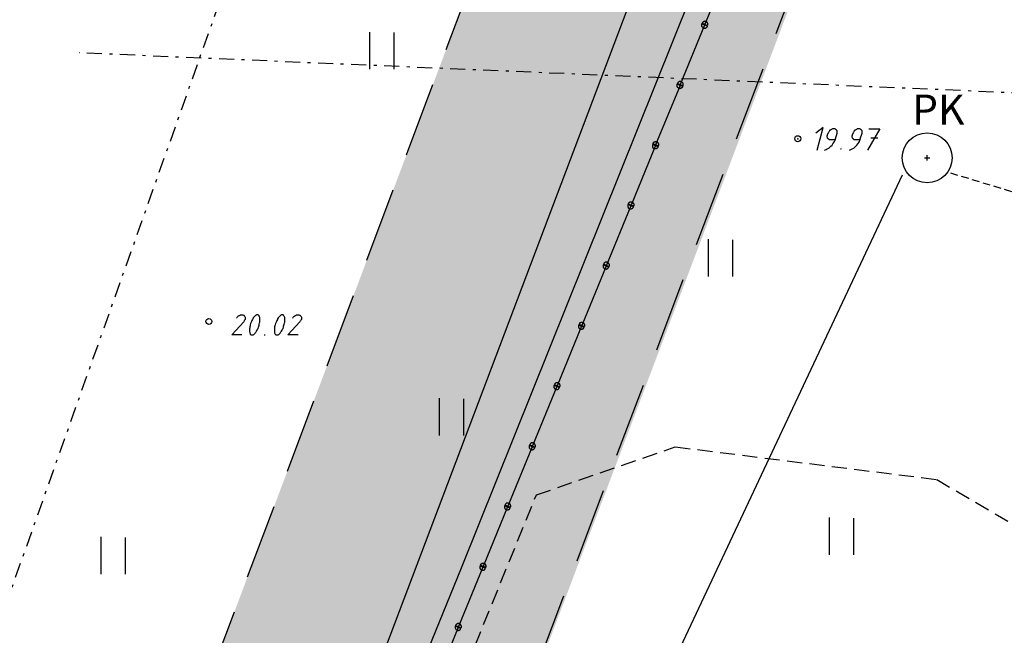
# Model space of a CAD drawing. Extents: x 427189 to 427958, y 6474786 to 6475232.
# Drawn here: x 427292 to 427325, y 6475056 to 6475076 of the extents above; entities that cross this region are included whole.
import ezdxf

# ---------------------------------------------------------------- set-up
doc = ezdxf.new("R2010")
doc.units = 0
doc.header["$MEASUREMENT"] = 0
for name, pattern in [('ACAD_ISO13W100', [36, 12, -3, 12, -3, 0, -3, 0, -3]), ('DASHDOT', [1, 0.5, -0.25, 0, -0.25]), ('DASHED', [0.75, 0.5, -0.25]), ('HIDDEN', [0.375, 0.25, -0.125]), ('HIDDENX2', [0.75, 0.5, -0.25])]:
    doc.linetypes.add(name, pattern=pattern)
for name, color, linetype in [('12', 7, 'CONTINUOUS'), ('2', 7, 'CONTINUOUS'), ('39', 7, 'CONTINUOUS'), ('4', 7, 'CONTINUOUS'), ('59', 7, 'CONTINUOUS'), ('9', 7, 'CONTINUOUS'), ('AIAD', 123, 'TRACKS'), ('DET_PL__PIIR', 170, 'DASHDOT'), ('EL_LIINI_PUHVER', 1, 'CONTINUOUS'), ('MADALPINGEKAABEL', 1, 'ACAD_ISO13W100'), ('PIIRI_PUHVER', 10, 'CONTINUOUS'), ('PUURKAEV', 168, 'CONTINUOUS'), ('TRASSID', 180, 'CONTINUOUS'), ('VÄLJAKUD', 191, 'DASHED')]:
    doc.layers.add(name, color=color, linetype=linetype)
doc.linetypes.add('MADALKAABEL', pattern='A,8,-2,[142,geodeet.shx,S=0.025,R=185,X=1.18,Y=0.303],8,-1,[142,geodeet.shx,S=0.025,R=5,X=-2.195,Y=-0.299],-1', length=20)
doc.linetypes.add('TRACKS', pattern='A,0.15,[130,ltypeshp.shx,S=0.25,R=0,X=0,Y=0],0.15', length=0.3)

msp = doc.modelspace()

# ---------------------------------------------------------------- hatches: boundary and pattern name
at = {"layer": 'PIIRI_PUHVER', "linetype": 'CONTINUOUS'}
h = msp.add_hatch(dxfattribs=at)
h.set_pattern_fill('ANSI35', color=1, scale=5, style=0)
edge = h.paths.add_edge_path()
edge.add_line((427273.509, 6474987.599), (427315.14, 6475098.146))
edge.add_line((427324.807, 6475094.775), (427315.14, 6475098.146))
edge.add_line((427283.062, 6474984.656), (427324.69, 6475094.79))
h = msp.add_hatch(dxfattribs=at)
h.set_pattern_fill('ANSI35', color=1, scale=5, style=0)
edge = h.paths.add_edge_path()
edge.add_line((427263.633, 6474976.141), (427283.013, 6474984.491))
edge.add_line((427283.062, 6474984.656), (427324.69, 6475094.79))
h = msp.add_hatch(dxfattribs=at)
h.set_pattern_fill('ANSI35', color=1, scale=5, style=0)
edge = h.paths.add_edge_path()
edge.add_line((427396.819, 6475089.684), (427308.126, 6474839.828))
edge.add_line((427387.305, 6475093.208), (427300.649, 6474848.189))

# ---------------------------------------------------------------- linework, layer by layer
at = {"layer": '12', "color": 80, "linetype": 'CONTINUOUS'}
for p, q in [((427315.97, 6475078.14), (427315.16, 6475076.17)), ((427315.15, 6475076.14), (427314.34, 6475074.16)), ((427314.33, 6475074.13), (427313.52, 6475072.16)), ((427313.51, 6475072.13), (427312.7, 6475070.15)), ((427312.69, 6475070.13), (427311.88, 6475068.15)), ((427311.87, 6475068.12), (427311.06, 6475066.15)), ((427311.05, 6475066.12), (427310.24, 6475064.14)), ((427310.23, 6475064.12), (427309.42, 6475062.14)), ((427309.41, 6475062.11), (427308.6, 6475060.14)), ((427308.59, 6475060.11), (427307.78, 6475058.13)), ((427307.77, 6475058.11), (427306.96, 6475056.13)), ((427306.95, 6475056.1), (427306.14, 6475054.13))]:
    msp.add_line(p, q, dxfattribs=at)
for points in [[(427315.25, 6475076.13), (427315.25, 6475076.14), (427315.26, 6475076.15), (427315.26, 6475076.16), (427315.26, 6475076.17), (427315.26, 6475076.18), (427315.26, 6475076.19), (427315.25, 6475076.2), (427315.25, 6475076.21), (427315.24, 6475076.22), (427315.24, 6475076.23), (427315.23, 6475076.23), (427315.22, 6475076.24), (427315.22, 6475076.25), (427315.21, 6475076.25), (427315.2, 6475076.26), (427315.19, 6475076.26), (427315.18, 6475076.26), (427315.17, 6475076.27), (427315.16, 6475076.27), (427315.15, 6475076.26), (427315.14, 6475076.26), (427315.13, 6475076.26), (427315.12, 6475076.26), (427315.11, 6475076.25), (427315.1, 6475076.24), (427315.09, 6475076.24), (427315.08, 6475076.23), (427315.08, 6475076.22), (427315.07, 6475076.21), (427315.07, 6475076.2)], [(427315.05, 6475076.18), (427315.05, 6475076.17), (427315.05, 6475076.16), (427315.05, 6475076.15), (427315.05, 6475076.13), (427315.05, 6475076.12), (427315.05, 6475076.11), (427315.05, 6475076.1), (427315.06, 6475076.09), (427315.06, 6475076.09), (427315.07, 6475076.08), (427315.08, 6475076.07), (427315.08, 6475076.06), (427315.09, 6475076.06), (427315.1, 6475076.05), (427315.11, 6475076.05), (427315.12, 6475076.04), (427315.13, 6475076.04), (427315.14, 6475076.04), (427315.15, 6475076.04), (427315.16, 6475076.04), (427315.17, 6475076.04), (427315.18, 6475076.04), (427315.19, 6475076.05), (427315.2, 6475076.05), (427315.21, 6475076.06), (427315.22, 6475076.07), (427315.22, 6475076.07), (427315.23, 6475076.08), (427315.24, 6475076.09), (427315.24, 6475076.1)], [(427314.43, 6475074.12), (427314.43, 6475074.13), (427314.44, 6475074.14), (427314.44, 6475074.15), (427314.44, 6475074.16), (427314.44, 6475074.18), (427314.44, 6475074.19), (427314.43, 6475074.2), (427314.43, 6475074.21), (427314.42, 6475074.21), (427314.42, 6475074.22), (427314.41, 6475074.23), (427314.4, 6475074.24), (427314.39, 6475074.24), (427314.39, 6475074.25), (427314.38, 6475074.25), (427314.37, 6475074.26), (427314.36, 6475074.26), (427314.35, 6475074.26), (427314.34, 6475074.26), (427314.33, 6475074.26), (427314.31, 6475074.26), (427314.3, 6475074.26), (427314.3, 6475074.25), (427314.29, 6475074.25), (427314.28, 6475074.24), (427314.27, 6475074.23), (427314.26, 6475074.23), (427314.26, 6475074.22), (427314.25, 6475074.21), (427314.25, 6475074.2)], [(427314.23, 6475074.17), (427314.23, 6475074.16), (427314.23, 6475074.15), (427314.23, 6475074.14), (427314.23, 6475074.13), (427314.23, 6475074.12), (427314.23, 6475074.11), (427314.23, 6475074.1), (427314.24, 6475074.09), (427314.24, 6475074.08), (427314.25, 6475074.07), (427314.26, 6475074.07), (427314.26, 6475074.06), (427314.27, 6475074.05), (427314.28, 6475074.05), (427314.29, 6475074.04), (427314.3, 6475074.04), (427314.31, 6475074.04), (427314.32, 6475074.03), (427314.33, 6475074.03), (427314.34, 6475074.04), (427314.35, 6475074.04), (427314.36, 6475074.04), (427314.37, 6475074.04), (427314.38, 6475074.05), (427314.39, 6475074.06), (427314.4, 6475074.06), (427314.4, 6475074.07), (427314.41, 6475074.08), (427314.42, 6475074.09), (427314.42, 6475074.1)], [(427313.41, 6475072.17), (427313.41, 6475072.16), (427313.41, 6475072.15), (427313.41, 6475072.14), (427313.41, 6475072.13), (427313.41, 6475072.12), (427313.41, 6475072.11), (427313.41, 6475072.1), (427313.42, 6475072.09), (427313.42, 6475072.08), (427313.43, 6475072.07), (427313.43, 6475072.06), (427313.44, 6475072.05), (427313.45, 6475072.05), (427313.46, 6475072.04), (427313.47, 6475072.04), (427313.48, 6475072.03), (427313.49, 6475072.03), (427313.5, 6475072.03), (427313.51, 6475072.03), (427313.52, 6475072.03), (427313.53, 6475072.03), (427313.54, 6475072.04), (427313.55, 6475072.04), (427313.56, 6475072.05), (427313.57, 6475072.05), (427313.58, 6475072.06), (427313.58, 6475072.07), (427313.59, 6475072.07), (427313.6, 6475072.08), (427313.6, 6475072.09)], [(427313.61, 6475072.12), (427313.61, 6475072.13), (427313.62, 6475072.14), (427313.62, 6475072.15), (427313.62, 6475072.16), (427313.62, 6475072.17), (427313.62, 6475072.18), (427313.61, 6475072.19), (427313.61, 6475072.2), (427313.6, 6475072.21), (427313.6, 6475072.22), (427313.59, 6475072.23), (427313.58, 6475072.23), (427313.57, 6475072.24), (427313.57, 6475072.25), (427313.56, 6475072.25), (427313.55, 6475072.25), (427313.54, 6475072.26), (427313.53, 6475072.26), (427313.52, 6475072.26), (427313.51, 6475072.26), (427313.49, 6475072.26), (427313.48, 6475072.25), (427313.48, 6475072.25), (427313.47, 6475072.24), (427313.46, 6475072.24), (427313.45, 6475072.23), (427313.44, 6475072.22), (427313.44, 6475072.21), (427313.43, 6475072.21), (427313.43, 6475072.2)], [(427312.59, 6475070.17), (427312.59, 6475070.16), (427312.59, 6475070.15), (427312.59, 6475070.13), (427312.59, 6475070.12), (427312.59, 6475070.11), (427312.59, 6475070.1), (427312.59, 6475070.09), (427312.6, 6475070.08), (427312.6, 6475070.07), (427312.61, 6475070.07), (427312.61, 6475070.06), (427312.62, 6475070.05), (427312.63, 6475070.04), (427312.64, 6475070.04), (427312.65, 6475070.03), (427312.66, 6475070.03), (427312.67, 6475070.03), (427312.68, 6475070.03), (427312.69, 6475070.03), (427312.7, 6475070.03), (427312.71, 6475070.03), (427312.72, 6475070.03), (427312.73, 6475070.04), (427312.74, 6475070.04), (427312.75, 6475070.05), (427312.76, 6475070.05), (427312.76, 6475070.06), (427312.77, 6475070.07), (427312.78, 6475070.08), (427312.78, 6475070.09)], [(427312.79, 6475070.12), (427312.79, 6475070.13), (427312.8, 6475070.14), (427312.8, 6475070.15), (427312.8, 6475070.16), (427312.8, 6475070.17), (427312.8, 6475070.18), (427312.79, 6475070.19), (427312.79, 6475070.2), (427312.78, 6475070.21), (427312.78, 6475070.22), (427312.77, 6475070.22), (427312.76, 6475070.23), (427312.75, 6475070.24), (427312.75, 6475070.24), (427312.74, 6475070.25), (427312.73, 6475070.25), (427312.72, 6475070.25), (427312.71, 6475070.25), (427312.7, 6475070.25), (427312.68, 6475070.25), (427312.67, 6475070.25), (427312.66, 6475070.25), (427312.65, 6475070.25), (427312.65, 6475070.24), (427312.64, 6475070.23), (427312.63, 6475070.23), (427312.62, 6475070.22), (427312.62, 6475070.21), (427312.61, 6475070.2), (427312.61, 6475070.19)], [(427311.77, 6475068.16), (427311.77, 6475068.15), (427311.77, 6475068.14), (427311.77, 6475068.13), (427311.77, 6475068.12), (427311.77, 6475068.11), (427311.77, 6475068.1), (427311.77, 6475068.09), (427311.78, 6475068.08), (427311.78, 6475068.07), (427311.79, 6475068.06), (427311.79, 6475068.05), (427311.8, 6475068.05), (427311.81, 6475068.04), (427311.82, 6475068.04), (427311.83, 6475068.03), (427311.84, 6475068.03), (427311.85, 6475068.03), (427311.86, 6475068.02), (427311.87, 6475068.02), (427311.88, 6475068.02), (427311.89, 6475068.03), (427311.9, 6475068.03), (427311.91, 6475068.03), (427311.92, 6475068.04), (427311.93, 6475068.04), (427311.94, 6475068.05), (427311.94, 6475068.06), (427311.95, 6475068.07), (427311.95, 6475068.08), (427311.96, 6475068.09)], [(427311.97, 6475068.11), (427311.97, 6475068.12), (427311.98, 6475068.13), (427311.98, 6475068.14), (427311.98, 6475068.15), (427311.98, 6475068.16), (427311.98, 6475068.18), (427311.97, 6475068.19), (427311.97, 6475068.19), (427311.96, 6475068.2), (427311.96, 6475068.21), (427311.95, 6475068.22), (427311.94, 6475068.23), (427311.93, 6475068.23), (427311.93, 6475068.24), (427311.92, 6475068.24), (427311.91, 6475068.25), (427311.9, 6475068.25), (427311.89, 6475068.25), (427311.88, 6475068.25), (427311.86, 6475068.25), (427311.85, 6475068.25), (427311.84, 6475068.25), (427311.83, 6475068.24), (427311.83, 6475068.24), (427311.82, 6475068.23), (427311.81, 6475068.22), (427311.8, 6475068.22), (427311.8, 6475068.21), (427311.79, 6475068.2), (427311.79, 6475068.19)], [(427310.95, 6475066.16), (427310.95, 6475066.15), (427310.95, 6475066.14), (427310.95, 6475066.13), (427310.95, 6475066.12), (427310.95, 6475066.11), (427310.95, 6475066.1), (427310.95, 6475066.09), (427310.96, 6475066.08), (427310.96, 6475066.07), (427310.97, 6475066.06), (427310.97, 6475066.05), (427310.98, 6475066.04), (427310.99, 6475066.04), (427311, 6475066.03), (427311.01, 6475066.03), (427311.02, 6475066.02), (427311.03, 6475066.02), (427311.04, 6475066.02), (427311.05, 6475066.02), (427311.06, 6475066.02), (427311.07, 6475066.02), (427311.08, 6475066.03), (427311.09, 6475066.03), (427311.1, 6475066.04), (427311.11, 6475066.04), (427311.12, 6475066.05), (427311.12, 6475066.06), (427311.13, 6475066.06), (427311.13, 6475066.07), (427311.14, 6475066.08)], [(427311.15, 6475066.11), (427311.15, 6475066.12), (427311.16, 6475066.13), (427311.16, 6475066.14), (427311.16, 6475066.15), (427311.16, 6475066.16), (427311.16, 6475066.17), (427311.15, 6475066.18), (427311.15, 6475066.19), (427311.14, 6475066.2), (427311.14, 6475066.21), (427311.13, 6475066.22), (427311.12, 6475066.22), (427311.11, 6475066.23), (427311.11, 6475066.24), (427311.1, 6475066.24), (427311.09, 6475066.24), (427311.08, 6475066.25), (427311.07, 6475066.25), (427311.05, 6475066.25), (427311.04, 6475066.25), (427311.03, 6475066.25), (427311.02, 6475066.24), (427311.01, 6475066.24), (427311.01, 6475066.23), (427311, 6475066.23), (427310.99, 6475066.22), (427310.98, 6475066.21), (427310.98, 6475066.2), (427310.97, 6475066.2), (427310.97, 6475066.19)], [(427310.13, 6475064.15), (427310.13, 6475064.14), (427310.13, 6475064.13), (427310.13, 6475064.12), (427310.13, 6475064.11), (427310.13, 6475064.1), (427310.13, 6475064.09), (427310.13, 6475064.08), (427310.14, 6475064.07), (427310.14, 6475064.06), (427310.15, 6475064.06), (427310.15, 6475064.05), (427310.16, 6475064.04), (427310.17, 6475064.03), (427310.18, 6475064.03), (427310.19, 6475064.02), (427310.2, 6475064.02), (427310.21, 6475064.02), (427310.22, 6475064.02), (427310.23, 6475064.02), (427310.24, 6475064.02), (427310.25, 6475064.02), (427310.26, 6475064.02), (427310.27, 6475064.03), (427310.28, 6475064.03), (427310.29, 6475064.04), (427310.3, 6475064.04), (427310.3, 6475064.05), (427310.31, 6475064.06), (427310.31, 6475064.07), (427310.32, 6475064.08)], [(427310.33, 6475064.11), (427310.33, 6475064.12), (427310.34, 6475064.13), (427310.34, 6475064.14), (427310.34, 6475064.15), (427310.34, 6475064.16), (427310.33, 6475064.17), (427310.33, 6475064.18), (427310.33, 6475064.19), (427310.32, 6475064.2), (427310.32, 6475064.21), (427310.31, 6475064.21), (427310.3, 6475064.22), (427310.29, 6475064.23), (427310.29, 6475064.23), (427310.28, 6475064.24), (427310.27, 6475064.24), (427310.26, 6475064.24), (427310.25, 6475064.24), (427310.23, 6475064.24), (427310.22, 6475064.24), (427310.21, 6475064.24), (427310.2, 6475064.24), (427310.19, 6475064.23), (427310.19, 6475064.23), (427310.18, 6475064.22), (427310.17, 6475064.22), (427310.16, 6475064.21), (427310.16, 6475064.2), (427310.15, 6475064.19), (427310.15, 6475064.18)], [(427309.31, 6475062.15), (427309.31, 6475062.14), (427309.31, 6475062.13), (427309.31, 6475062.12), (427309.31, 6475062.11), (427309.31, 6475062.1), (427309.31, 6475062.09), (427309.31, 6475062.08), (427309.32, 6475062.07), (427309.32, 6475062.06), (427309.33, 6475062.05), (427309.33, 6475062.04), (427309.34, 6475062.04), (427309.35, 6475062.03), (427309.36, 6475062.03), (427309.37, 6475062.02), (427309.38, 6475062.02), (427309.39, 6475062.01), (427309.4, 6475062.01), (427309.41, 6475062.01), (427309.42, 6475062.01), (427309.43, 6475062.02), (427309.44, 6475062.02), (427309.45, 6475062.02), (427309.46, 6475062.03), (427309.47, 6475062.03), (427309.48, 6475062.04), (427309.48, 6475062.05), (427309.49, 6475062.06), (427309.49, 6475062.07), (427309.5, 6475062.08)], [(427309.51, 6475062.1), (427309.51, 6475062.11), (427309.52, 6475062.12), (427309.52, 6475062.13), (427309.52, 6475062.14), (427309.52, 6475062.15), (427309.51, 6475062.16), (427309.51, 6475062.17), (427309.51, 6475062.18), (427309.5, 6475062.19), (427309.5, 6475062.2), (427309.49, 6475062.21), (427309.48, 6475062.22), (427309.47, 6475062.22), (427309.47, 6475062.23), (427309.46, 6475062.23), (427309.45, 6475062.24), (427309.44, 6475062.24), (427309.43, 6475062.24), (427309.41, 6475062.24), (427309.4, 6475062.24), (427309.39, 6475062.24), (427309.38, 6475062.24), (427309.37, 6475062.23), (427309.37, 6475062.23), (427309.36, 6475062.22), (427309.35, 6475062.21), (427309.34, 6475062.21), (427309.34, 6475062.2), (427309.33, 6475062.19), (427309.33, 6475062.18)], [(427308.49, 6475060.15), (427308.49, 6475060.14), (427308.49, 6475060.13), (427308.49, 6475060.12), (427308.49, 6475060.11), (427308.49, 6475060.1), (427308.49, 6475060.09), (427308.49, 6475060.08), (427308.5, 6475060.07), (427308.5, 6475060.06), (427308.51, 6475060.05), (427308.51, 6475060.04), (427308.52, 6475060.03), (427308.53, 6475060.03), (427308.54, 6475060.02), (427308.55, 6475060.02), (427308.56, 6475060.01), (427308.57, 6475060.01), (427308.58, 6475060.01), (427308.59, 6475060.01), (427308.6, 6475060.01), (427308.61, 6475060.01), (427308.62, 6475060.02), (427308.63, 6475060.02), (427308.64, 6475060.02), (427308.65, 6475060.03), (427308.66, 6475060.04), (427308.66, 6475060.05), (427308.67, 6475060.05), (427308.67, 6475060.06), (427308.68, 6475060.07)], [(427308.69, 6475060.1), (427308.69, 6475060.11), (427308.7, 6475060.12), (427308.7, 6475060.13), (427308.7, 6475060.14), (427308.7, 6475060.15), (427308.69, 6475060.16), (427308.69, 6475060.17), (427308.69, 6475060.18), (427308.68, 6475060.19), (427308.68, 6475060.2), (427308.67, 6475060.21), (427308.66, 6475060.21), (427308.65, 6475060.22), (427308.64, 6475060.23), (427308.64, 6475060.23), (427308.63, 6475060.23), (427308.62, 6475060.24), (427308.6, 6475060.24), (427308.59, 6475060.24), (427308.58, 6475060.24), (427308.57, 6475060.23), (427308.56, 6475060.23), (427308.55, 6475060.23), (427308.54, 6475060.22), (427308.54, 6475060.22), (427308.53, 6475060.21), (427308.52, 6475060.2), (427308.51, 6475060.19), (427308.51, 6475060.18), (427308.5, 6475060.18)], [(427307.87, 6475058.1), (427307.87, 6475058.11), (427307.88, 6475058.12), (427307.88, 6475058.13), (427307.88, 6475058.14), (427307.88, 6475058.15), (427307.87, 6475058.16), (427307.87, 6475058.17), (427307.87, 6475058.18), (427307.86, 6475058.19), (427307.86, 6475058.2), (427307.85, 6475058.2), (427307.84, 6475058.21), (427307.83, 6475058.22), (427307.82, 6475058.22), (427307.82, 6475058.23), (427307.81, 6475058.23), (427307.8, 6475058.23), (427307.78, 6475058.23), (427307.77, 6475058.23), (427307.76, 6475058.23), (427307.75, 6475058.23), (427307.74, 6475058.23), (427307.73, 6475058.22), (427307.72, 6475058.22), (427307.72, 6475058.21), (427307.71, 6475058.21), (427307.7, 6475058.2), (427307.69, 6475058.19), (427307.69, 6475058.18), (427307.68, 6475058.17)], [(427307.67, 6475058.14), (427307.67, 6475058.13), (427307.67, 6475058.12), (427307.67, 6475058.11), (427307.67, 6475058.1), (427307.67, 6475058.09), (427307.67, 6475058.08), (427307.67, 6475058.07), (427307.68, 6475058.06), (427307.68, 6475058.05), (427307.69, 6475058.04), (427307.69, 6475058.04), (427307.7, 6475058.03), (427307.71, 6475058.02), (427307.72, 6475058.02), (427307.73, 6475058.01), (427307.74, 6475058.01), (427307.75, 6475058.01), (427307.76, 6475058.01), (427307.77, 6475058.01), (427307.78, 6475058.01), (427307.79, 6475058.01), (427307.8, 6475058.01), (427307.81, 6475058.02), (427307.82, 6475058.02), (427307.83, 6475058.03), (427307.84, 6475058.03), (427307.84, 6475058.04), (427307.85, 6475058.05), (427307.85, 6475058.06), (427307.86, 6475058.07)], [(427307.05, 6475056.09), (427307.05, 6475056.1), (427307.06, 6475056.11), (427307.06, 6475056.12), (427307.06, 6475056.13), (427307.06, 6475056.14), (427307.05, 6475056.15), (427307.05, 6475056.16), (427307.05, 6475056.17), (427307.04, 6475056.18), (427307.04, 6475056.19), (427307.03, 6475056.2), (427307.02, 6475056.21), (427307.01, 6475056.21), (427307, 6475056.22), (427307, 6475056.22), (427306.99, 6475056.23), (427306.97, 6475056.23), (427306.96, 6475056.23), (427306.95, 6475056.23), (427306.94, 6475056.23), (427306.93, 6475056.23), (427306.92, 6475056.22), (427306.91, 6475056.22), (427306.9, 6475056.22), (427306.9, 6475056.21), (427306.89, 6475056.2), (427306.88, 6475056.2), (427306.87, 6475056.19), (427306.87, 6475056.18), (427306.86, 6475056.17)], [(427306.85, 6475056.14), (427306.85, 6475056.13), (427306.85, 6475056.12), (427306.85, 6475056.11), (427306.85, 6475056.1), (427306.85, 6475056.09), (427306.85, 6475056.08), (427306.85, 6475056.07), (427306.86, 6475056.06), (427306.86, 6475056.05), (427306.87, 6475056.04), (427306.87, 6475056.03), (427306.88, 6475056.03), (427306.89, 6475056.02), (427306.9, 6475056.01), (427306.91, 6475056.01), (427306.92, 6475056.01), (427306.93, 6475056), (427306.94, 6475056), (427306.95, 6475056), (427306.96, 6475056), (427306.97, 6475056.01), (427306.98, 6475056.01), (427306.99, 6475056.01), (427307, 6475056.02), (427307.01, 6475056.02), (427307.01, 6475056.03), (427307.02, 6475056.04), (427307.03, 6475056.05), (427307.03, 6475056.06), (427307.04, 6475056.06)]]:
    msp.add_lwpolyline(points, close=True, dxfattribs=at)
for points in [[(427315.25, 6475076.13), (427315.24, 6475076.1), (427315.07, 6475076.2), (427315.05, 6475076.18)], [(427314.43, 6475074.12), (427314.42, 6475074.1), (427314.25, 6475074.2), (427314.23, 6475074.17)], [(427313.61, 6475072.12), (427313.6, 6475072.09), (427313.43, 6475072.2), (427313.41, 6475072.17)], [(427312.79, 6475070.12), (427312.78, 6475070.09), (427312.61, 6475070.19), (427312.59, 6475070.17)], [(427311.97, 6475068.11), (427311.96, 6475068.09), (427311.79, 6475068.19), (427311.77, 6475068.16)], [(427311.15, 6475066.11), (427311.14, 6475066.08), (427310.97, 6475066.19), (427310.95, 6475066.16)], [(427310.33, 6475064.11), (427310.32, 6475064.08), (427310.15, 6475064.18), (427310.13, 6475064.15)], [(427309.51, 6475062.1), (427309.5, 6475062.08), (427309.33, 6475062.18), (427309.31, 6475062.15)], [(427308.69, 6475060.1), (427308.68, 6475060.07), (427308.5, 6475060.18), (427308.49, 6475060.15)], [(427307.87, 6475058.1), (427307.86, 6475058.07), (427307.68, 6475058.17), (427307.67, 6475058.14)], [(427307.05, 6475056.09), (427307.04, 6475056.06), (427306.86, 6475056.17), (427306.85, 6475056.14)]]:
    msp.add_solid(points, dxfattribs=at)
at = {"layer": '2', "color": 2, "linetype": 'CONTINUOUS'}
msp.add_point((427318.25, 6475072.36), dxfattribs=at)
at = {"layer": '39', "color": 11, "linetype": 'CONTINUOUS'}
msp.add_line((427278.24, 6474985.98), (427318.82, 6475093.15), dxfattribs=at)
at = {"layer": '4', "color": 2, "linetype": 'CONTINUOUS'}
for centre in [(427318.25, 6475072.36), (427298.65, 6475066.28)]:
    msp.add_circle(centre, 0.1, dxfattribs=at)
at = {"layer": '59', "linetype": 'CONTINUOUS'}
for p, q in [((427319.23, 6475072.47), (427319.26, 6475072.54)), ((427319.5, 6475072.32), (427319.35, 6475072.32)), ((427319.5, 6475072.36), (427319.56, 6475072.54)), ((427320.06, 6475072.47), (427320.09, 6475072.54)), ((427320.33, 6475072.32), (427320.18, 6475072.32)), ((427320.33, 6475072.36), (427320.39, 6475072.54)), ((427320.68, 6475072.39), (427320.91, 6475072.39))]:
    msp.add_line(p, q, dxfattribs=at)
for points in [[(427318.89, 6475071.98), (427319.09, 6475072.73), (427318.85, 6475072.54)], [(427319.56, 6475072.54), (427319.56, 6475072.56), (427319.56, 6475072.57), (427319.56, 6475072.59), (427319.56, 6475072.6), (427319.56, 6475072.62), (427319.55, 6475072.63), (427319.55, 6475072.64), (427319.54, 6475072.65), (427319.53, 6475072.66), (427319.52, 6475072.67), (427319.51, 6475072.68), (427319.49, 6475072.69), (427319.48, 6475072.69), (427319.46, 6475072.69), (427319.45, 6475072.69), (427319.43, 6475072.69), (427319.42, 6475072.69), (427319.4, 6475072.69), (427319.38, 6475072.68), (427319.37, 6475072.67), (427319.35, 6475072.66), (427319.34, 6475072.65), (427319.32, 6475072.64), (427319.31, 6475072.63), (427319.3, 6475072.62), (427319.29, 6475072.6), (427319.28, 6475072.59), (427319.27, 6475072.57), (427319.26, 6475072.56), (427319.26, 6475072.54)], [(427320.39, 6475072.54), (427320.39, 6475072.56), (427320.39, 6475072.57), (427320.39, 6475072.59), (427320.39, 6475072.6), (427320.39, 6475072.62), (427320.38, 6475072.63), (427320.38, 6475072.64), (427320.37, 6475072.65), (427320.36, 6475072.66), (427320.35, 6475072.67), (427320.34, 6475072.68), (427320.32, 6475072.69), (427320.31, 6475072.69), (427320.29, 6475072.69), (427320.28, 6475072.69), (427320.26, 6475072.69), (427320.25, 6475072.69), (427320.23, 6475072.69), (427320.21, 6475072.68), (427320.2, 6475072.67), (427320.18, 6475072.66), (427320.17, 6475072.65), (427320.15, 6475072.64), (427320.14, 6475072.63), (427320.13, 6475072.62), (427320.12, 6475072.6), (427320.11, 6475072.59), (427320.1, 6475072.57), (427320.09, 6475072.56), (427320.09, 6475072.54)], [(427320.61, 6475072.69), (427320.98, 6475072.69), (427320.57, 6475071.98)], [(427319.14, 6475071.98), (427319.19, 6475072), (427319.23, 6475072.02), (427319.28, 6475072.05), (427319.32, 6475072.08), (427319.35, 6475072.11), (427319.39, 6475072.15), (427319.42, 6475072.19), (427319.45, 6475072.23), (427319.47, 6475072.27), (427319.49, 6475072.31), (427319.51, 6475072.35)], [(427319.35, 6475072.32), (427319.33, 6475072.32), (427319.32, 6475072.32), (427319.3, 6475072.32), (427319.29, 6475072.33), (427319.28, 6475072.34), (427319.27, 6475072.35), (427319.26, 6475072.36), (427319.25, 6475072.37), (427319.24, 6475072.38), (427319.24, 6475072.39), (427319.23, 6475072.41), (427319.23, 6475072.42), (427319.23, 6475072.44), (427319.23, 6475072.45), (427319.24, 6475072.47)], [(427319.97, 6475071.98), (427320.02, 6475072), (427320.06, 6475072.02), (427320.11, 6475072.05), (427320.15, 6475072.08), (427320.18, 6475072.11), (427320.22, 6475072.15), (427320.25, 6475072.19), (427320.28, 6475072.23), (427320.3, 6475072.27), (427320.32, 6475072.31), (427320.34, 6475072.35)], [(427320.18, 6475072.32), (427320.16, 6475072.32), (427320.15, 6475072.32), (427320.13, 6475072.32), (427320.12, 6475072.33), (427320.11, 6475072.34), (427320.1, 6475072.35), (427320.09, 6475072.36), (427320.08, 6475072.37), (427320.07, 6475072.38), (427320.07, 6475072.39), (427320.06, 6475072.41), (427320.06, 6475072.42), (427320.06, 6475072.44), (427320.06, 6475072.45), (427320.07, 6475072.47)], [(427299.57, 6475066.39), (427299.58, 6475066.4), (427299.59, 6475066.42), (427299.6, 6475066.43), (427299.61, 6475066.44), (427299.63, 6475066.46), (427299.64, 6475066.47), (427299.66, 6475066.48), (427299.67, 6475066.48), (427299.69, 6475066.49), (427299.7, 6475066.5), (427299.72, 6475066.5), (427299.74, 6475066.5), (427299.75, 6475066.5), (427299.77, 6475066.5), (427299.78, 6475066.5), (427299.8, 6475066.49), (427299.81, 6475066.49), (427299.82, 6475066.48), (427299.83, 6475066.47), (427299.84, 6475066.46), (427299.85, 6475066.45), (427299.85, 6475066.44), (427299.86, 6475066.42), (427299.86, 6475066.41), (427299.86, 6475066.39), (427299.86, 6475066.38), (427299.86, 6475066.36), (427299.86, 6475066.35), (427299.85, 6475066.33), (427299.84, 6475066.32), (427299.83, 6475066.3), (427299.82, 6475066.29), (427299.81, 6475066.27), (427299.81, 6475066.27)], [(427300.29, 6475066.5), (427300.27, 6475066.5), (427300.25, 6475066.5), (427300.24, 6475066.5), (427300.22, 6475066.49), (427300.2, 6475066.48), (427300.18, 6475066.46), (427300.17, 6475066.44), (427300.15, 6475066.42), (427300.13, 6475066.4), (427300.11, 6475066.37), (427300.1, 6475066.34), (427300.08, 6475066.31), (427300.07, 6475066.28), (427300.05, 6475066.24), (427300.04, 6475066.21), (427300.03, 6475066.17), (427300.02, 6475066.14), (427300.01, 6475066.1), (427300.01, 6475066.07), (427300, 6475066.04), (427300, 6475066), (427300, 6475065.97), (427300, 6475065.95), (427300.01, 6475065.92), (427300.01, 6475065.9), (427300.02, 6475065.88), (427300.03, 6475065.86), (427300.04, 6475065.85), (427300.05, 6475065.84), (427300.07, 6475065.83), (427300.08, 6475065.83), (427300.1, 6475065.83), (427300.11, 6475065.83), (427300.13, 6475065.84), (427300.15, 6475065.85), (427300.17, 6475065.87), (427300.19, 6475065.89), (427300.2, 6475065.91), (427300.22, 6475065.93), (427300.24, 6475065.96), (427300.26, 6475065.99), (427300.27, 6475066.02), (427300.29, 6475066.05), (427300.3, 6475066.09), (427300.31, 6475066.12), (427300.32, 6475066.16), (427300.33, 6475066.19), (427300.34, 6475066.23), (427300.35, 6475066.26), (427300.35, 6475066.29), (427300.35, 6475066.33), (427300.35, 6475066.36), (427300.35, 6475066.38), (427300.35, 6475066.41), (427300.34, 6475066.43), (427300.33, 6475066.45), (427300.32, 6475066.47), (427300.31, 6475066.48), (427300.3, 6475066.49), (427300.29, 6475066.5)], [(427301.12, 6475066.5), (427301.1, 6475066.5), (427301.08, 6475066.5), (427301.07, 6475066.5), (427301.05, 6475066.49), (427301.03, 6475066.48), (427301.01, 6475066.46), (427301, 6475066.44), (427300.98, 6475066.42), (427300.96, 6475066.4), (427300.94, 6475066.37), (427300.93, 6475066.34), (427300.91, 6475066.31), (427300.9, 6475066.28), (427300.88, 6475066.24), (427300.87, 6475066.21), (427300.86, 6475066.17), (427300.85, 6475066.14), (427300.84, 6475066.1), (427300.84, 6475066.07), (427300.83, 6475066.04), (427300.83, 6475066), (427300.83, 6475065.97), (427300.83, 6475065.95), (427300.84, 6475065.92), (427300.84, 6475065.9), (427300.85, 6475065.88), (427300.86, 6475065.86), (427300.87, 6475065.85), (427300.88, 6475065.84), (427300.9, 6475065.83), (427300.91, 6475065.83), (427300.93, 6475065.83), (427300.94, 6475065.83), (427300.96, 6475065.84), (427300.98, 6475065.85), (427301, 6475065.87), (427301.02, 6475065.89), (427301.03, 6475065.91), (427301.05, 6475065.93), (427301.07, 6475065.96), (427301.09, 6475065.99), (427301.1, 6475066.02), (427301.12, 6475066.05), (427301.13, 6475066.09), (427301.14, 6475066.12), (427301.15, 6475066.16), (427301.16, 6475066.19), (427301.17, 6475066.23), (427301.18, 6475066.26), (427301.18, 6475066.29), (427301.18, 6475066.33), (427301.18, 6475066.36), (427301.18, 6475066.38), (427301.18, 6475066.41), (427301.17, 6475066.43), (427301.16, 6475066.45), (427301.15, 6475066.47), (427301.14, 6475066.48), (427301.13, 6475066.49), (427301.12, 6475066.5)], [(427301.44, 6475066.39), (427301.45, 6475066.4), (427301.46, 6475066.42), (427301.47, 6475066.43), (427301.48, 6475066.44), (427301.5, 6475066.46), (427301.51, 6475066.47), (427301.53, 6475066.48), (427301.54, 6475066.48), (427301.56, 6475066.49), (427301.57, 6475066.5), (427301.59, 6475066.5), (427301.61, 6475066.5), (427301.62, 6475066.5), (427301.64, 6475066.5), (427301.65, 6475066.5), (427301.67, 6475066.49), (427301.68, 6475066.49), (427301.69, 6475066.48), (427301.7, 6475066.47), (427301.71, 6475066.46), (427301.72, 6475066.45), (427301.72, 6475066.44), (427301.73, 6475066.42), (427301.73, 6475066.41), (427301.73, 6475066.39), (427301.73, 6475066.38), (427301.73, 6475066.36), (427301.73, 6475066.35), (427301.72, 6475066.33), (427301.71, 6475066.32), (427301.7, 6475066.3), (427301.69, 6475066.29), (427301.68, 6475066.27), (427301.68, 6475066.27)], [(427299.75, 6475065.83), (427299.42, 6475065.83), (427299.81, 6475066.27)], [(427301.62, 6475065.83), (427301.28, 6475065.83), (427301.68, 6475066.27)]]:
    msp.add_lwpolyline(points, dxfattribs=at)
for points in [[(427319.66, 6475072), (427319.7, 6475072), (427319.67, 6475072.04), (427319.71, 6475072.04)], [(427300.48, 6475065.81), (427300.53, 6475065.81), (427300.49, 6475065.85), (427300.53, 6475065.85)]]:
    msp.add_solid(points, dxfattribs=at)
at = {"layer": '9', "color": 3, "linetype": 'CONTINUOUS'}
for p, q in [((427304, 6475075.91), (427304, 6475074.67)), ((427304.81, 6475075.89), (427304.81, 6475074.67)), ((427315.27, 6475069.02), (427315.27, 6475067.78)), ((427316.08, 6475069), (427316.08, 6475067.78)), ((427306.31, 6475063.73), (427306.31, 6475062.49)), ((427307.12, 6475063.71), (427307.12, 6475062.49)), ((427319.29, 6475059.76), (427319.29, 6475058.52)), ((427320.1, 6475059.74), (427320.1, 6475058.52)), ((427295.05, 6475059.11), (427295.05, 6475057.87)), ((427295.86, 6475059.09), (427295.86, 6475057.87))]:
    msp.add_line(p, q, dxfattribs=at)
at = {"layer": 'AIAD', "linetype": 'TRACKS'}
for p, q in [((427307.058, 6475058.084), (427315.364, 6475078.782)), ((427298.767, 6475037.717), (427307.058, 6475058.084))]:
    msp.add_line(p, q, dxfattribs=at)
at = {"layer": 'DET_PL__PIIR', "color": 170, "linetype": 'DASHDOT'}
msp.add_line((427310.396, 6475109.028), (427268.718, 6474991.538), dxfattribs=at)
at = {"layer": 'EL_LIINI_PUHVER', "linetype": 'DASHDOT'}
msp.add_line((427391.805, 6475071.043), (427294.33, 6475075.216), dxfattribs=at)
at = {"layer": 'MADALPINGEKAABEL', "color": 21, "linetype": 'MADALKAABEL'}
msp.add_line((427299.739, 6475024.402), (427321.738, 6475071.155), dxfattribs=at)
at = {"layer": 'PIIRI_PUHVER', "color": 11, "linetype": 'HIDDENX2', "ltscale": 5}
for p, q in [((427273.509, 6474987.599), (427315.14, 6475098.146)), ((427283.062, 6474984.656), (427324.69, 6475094.79))]:
    msp.add_line(p, q, dxfattribs=at)
at = {"layer": 'PUURKAEV', "linetype": 'CONTINUOUS'}
for p, q in [((427322.465, 6475071.725), (427322.645, 6475071.725)), ((427322.555, 6475071.635), (427322.555, 6475071.815))]:
    msp.add_line(p, q, dxfattribs=at)
msp.add_circle((427322.555, 6475071.725), 0.83, dxfattribs=at)
at = {"layer": 'TRASSID', "color": 180, "linetype": 'HIDDEN'}
msp.add_line((427323.328, 6475071.223), (427338.972, 6475066.498), dxfattribs=at)
at = {"layer": 'VÄLJAKUD', "linetype": 'DASHED'}
for p, q in [((427309.55, 6475060.508), (427314.173, 6475062.108)), ((427314.173, 6475062.108), (427322.873, 6475061.023)), ((427322.873, 6475061.023), (427329.126, 6475057.358)), ((427297.336, 6475030.491), (427309.55, 6475060.508))]:
    msp.add_line(p, q, dxfattribs=at)

# ---------------------------------------------------------------- texts
at = {"layer": 'PUURKAEV', "linetype": 'CONTINUOUS', "insert": (427322.052, 6475073.83), "char_height": 1, "width": 2.1163, "attachment_point": 1}
msp.add_mtext('{\\fTimes New Roman|b0|i0|c0|p18;PK}', dxfattribs=at)

doc.saveas('drawing.dxf')
